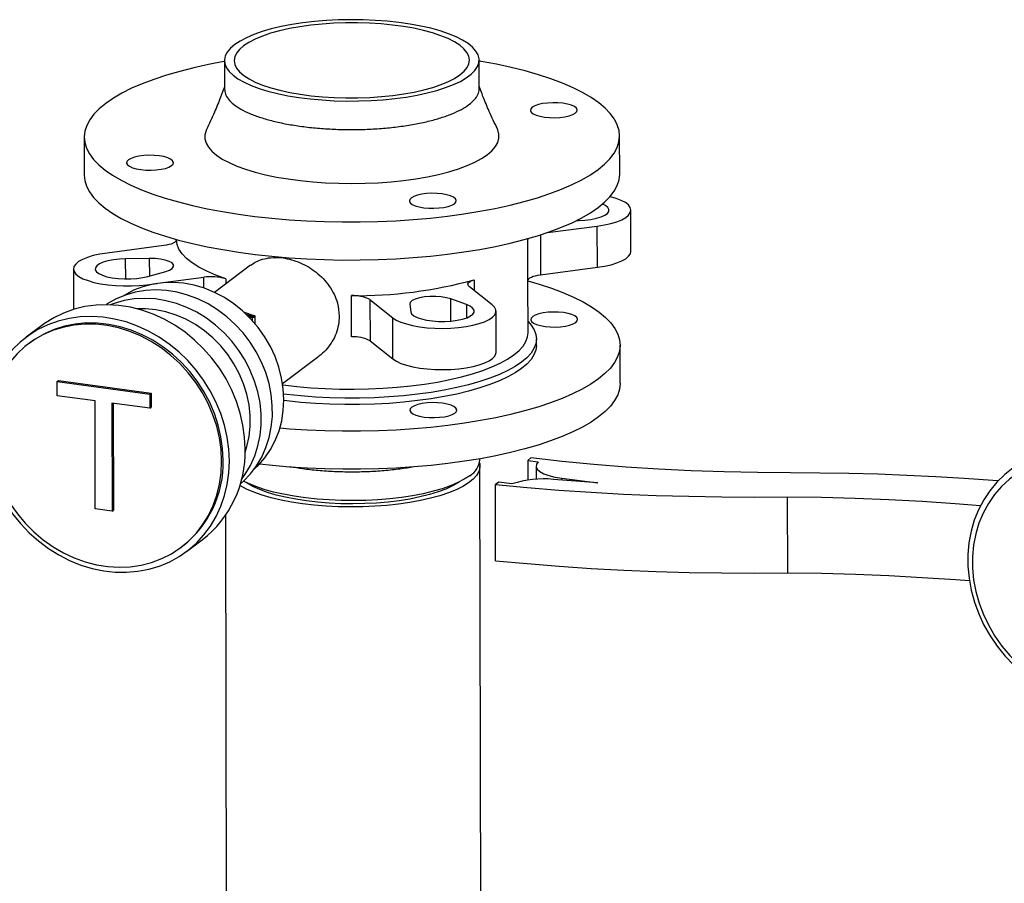
# Model space of a CAD drawing. Units: millimetres. Extents: x 0 to 4200, y 0 to 2970.
# Drawn here: x 3004 to 3298, y 2230 to 2488 of the extents above; entities that cross this region are included whole.
import ezdxf

# ---------------------------------------------------------------- set-up
doc = ezdxf.new("R2010")
doc.units = ezdxf.units.MM
doc.linetypes.add('SLD-Durchgehend', pattern=[0])
doc.layers.add('SLD-0', color=7, linetype='SLD-Durchgehend', lineweight=30)

msp = doc.modelspace()

# ---------------------------------------------------------------- linework, layer by layer
at = {"layer": 'SLD-0', "ltscale": 10}
for p, q in [((3064.77, 2475.46), (3064.79, 2466.93)), ((3140.89, 2467.1), (3140.87, 2475.63)), ((3022.88, 2452.62), (3022.9, 2441.25)), ((3182.9, 2441.61), (3182.88, 2452.98)), ((3186.26, 2418.47), (3186.23, 2430.79)), ((3170.14, 2427.72), (3170.63, 2427.73)), ((3161.33, 2424.09), (3176.19, 2426.03)), ((3176.22, 2413.71), (3176.19, 2426.03)), ((3050.44, 2422.03), (3050.44, 2421.89)), ((3155.44, 2422.04), (3155.49, 2422.28)), ((3155.44, 2422.12), (3155.44, 2422.27)), ((3155.44, 2422.12), (3155.44, 2422.04)), ((3155.47, 2409.72), (3155.44, 2422.04)), ((3159.21, 2423.39), (3159.24, 2411.5)), ((3046.68, 2420.19), (3029.7, 2417.98)), ((3042.33, 2416.39), (3035.26, 2416.28)), ((3035.27, 2410.21), (3035.26, 2416.28)), ((3042.33, 2416.39), (3042.34, 2411.1)), ((3019.66, 2413.21), (3019.68, 2401.12)), ((3072.6, 2414.34), (3061.77, 2406.23)), ((3159.24, 2411.5), (3176.22, 2413.71)), ((3041.93, 2410.98), (3047.24, 2412.48)), ((3045.67, 2409.04), (3058.59, 2410.73)), ((3058.6, 2407.51), (3058.59, 2410.73)), ((3065.15, 2410.29), (3065.15, 2408.76)), ((3139.38, 2410), (3139.39, 2406.79)), ((3041.61, 2408.52), (3044.65, 2408.91)), ((3041.61, 2408.27), (3041.61, 2408.52)), ((3144.79, 2402.5), (3137.98, 2407.91)), ((3155.51, 2394.16), (3155.47, 2409.74)), ((3102.76, 2392.92), (3102.73, 2405.24)), ((3108.28, 2404.04), (3115.09, 2398.63)), ((3108.28, 2404.04), (3108.3, 2391.72)), ((3137.07, 2402.59), (3132.4, 2404.27)), ((3132.42, 2397.64), (3132.4, 2404.27)), ((3031.21, 2402.68), (3030.77, 2402.51)), ((3120.15, 2402.68), (3120.45, 2400.42)), ((3137.07, 2402.59), (3137.08, 2398.58)), ((3073.71, 2399.23), (3070.73, 2400.19)), ((3071.22, 2399.74), (3073.48, 2399)), ((3071.91, 2399.21), (3071.69, 2399.29)), ((3071.76, 2399.21), (3071.91, 2399.21)), ((3071.91, 2399.21), (3071.91, 2399.07)), ((3073.48, 2399), (3071.97, 2399.01)), ((3072.17, 2398.8), (3073.13, 2398.79)), ((3073.13, 2397.78), (3073.13, 2398.79)), ((3073.94, 2396.85), (3073.94, 2399.05)), ((3115.11, 2386.32), (3115.09, 2398.63)), ((3145.96, 2388.28), (3145.94, 2400.6)), ((3010.2, 2396.32), (3005.48, 2392.79)), ((3158.01, 2390.38), (3158.01, 2392.28)), ((3006.68, 2391.19), (3006.21, 2390.84)), ((3108.3, 2391.72), (3115.11, 2386.32)), ((3183.04, 2379.06), (3183.01, 2390.44)), ((3082.16, 2379.02), (3092.98, 2387.13)), ((3014.75, 2379.54), (3015.15, 2379.84)), ((3014.75, 2379.54), (3042.46, 2375.82)), ((3014.76, 2375.33), (3014.75, 2379.54)), ((3015.15, 2379.84), (3042.85, 2376.11)), ((3026.12, 2373.8), (3014.76, 2375.33)), ((3042.46, 2375.82), (3042.85, 2376.11)), ((3042.46, 2375.82), (3042.47, 2371.6)), ((3042.85, 2376.11), (3042.86, 2371.9)), ((3026.19, 2341.51), (3026.12, 2373.8)), ((3042.47, 2371.6), (3031.11, 2373.13)), ((3031.11, 2373.13), (3031.18, 2340.84)), ((3031.51, 2373.08), (3031.58, 2341.13)), ((3042.47, 2371.6), (3042.86, 2371.9)), ((3141.14, 2356.23), (3141.14, 2356.5)), ((3141.7, 2106.05), (3141.15, 2354.33)), ((3156.38, 2356.75), (3155.4, 2356.01)), ((3155.4, 2356.01), (3158.53, 2355.59)), ((3155.4, 2356.01), (3155.42, 2350.12)), ((3157.9, 2354.34), (3157.91, 2350.37)), ((3069.88, 2350.31), (3070.11, 2350.61)), ((3146.76, 2349.53), (3145.77, 2348.79)), ((3145.82, 2326.05), (3145.77, 2348.79)), ((3150.71, 2349), (3146.76, 2349.53)), ((3176.34, 2349.27), (3163.14, 2350.35)), ((3165.61, 2350.67), (3176.34, 2349.27)), ((3165.61, 2350.67), (3165.61, 2350.15)), ((3233.15, 2322.4), (3233.09, 2345.15)), ((3031.18, 2340.84), (3026.19, 2341.51)), ((3031.18, 2340.84), (3031.58, 2341.13)), ((3065.08, 2339.52), (3065.6, 2105.88)), ((3053.45, 2328.77), (3058.17, 2332.3)), ((3051.78, 2330.01), (3052.25, 2330.37))]:
    msp.add_line(p, q, dxfattribs=at)
at = {"layer": 'SLD-0', "ltscale": 10, "flags": 128}
for points in [[(3067.84, 2480.25), (3066.56, 2479.15), (3065.62, 2478.01), (3065.02, 2476.85), (3064.78, 2475.68), (3064.89, 2474.5), (3065.36, 2473.34), (3066.18, 2472.2), (3067.34, 2471.08), (3068.83, 2470.01), (3070.64, 2469), (3072.75, 2468.04), (3075.14, 2467.15), (3077.79, 2466.34), (3080.67, 2465.62), (3083.76, 2464.99), (3087.03, 2464.46), (3090.44, 2464.03), (3093.97, 2463.71), (3097.59, 2463.5), (3101.25, 2463.4), (3104.93, 2463.41), (3108.58, 2463.54), (3112.19, 2463.78), (3115.7, 2464.13), (3119.1, 2464.59), (3122.34, 2465.15), (3125.4, 2465.81), (3128.25, 2466.55), (3130.87, 2467.39), (3133.22, 2468.29), (3135.29, 2469.27), (3137.05, 2470.3), (3138.49, 2471.38), (3139.61, 2472.51), (3140.37, 2473.66), (3140.79, 2474.82), (3140.86, 2476), (3140.56, 2477.17), (3139.92, 2478.32), (3138.93, 2479.45), (3137.6, 2480.54), (3135.95, 2481.59), (3133.99, 2482.58), (3131.74, 2483.5), (3129.21, 2484.35), (3126.44, 2485.12), (3123.46, 2485.8), (3120.27, 2486.38), (3116.93, 2486.86), (3113.45, 2487.23), (3109.88, 2487.5), (3106.23, 2487.65), (3102.56, 2487.69), (3098.89, 2487.62), (3095.26, 2487.44), (3091.69, 2487.14), (3088.23, 2486.74), (3084.91, 2486.23), (3081.75, 2485.62), (3078.79, 2484.92), (3076.06, 2484.13), (3073.57, 2483.26), (3071.36, 2482.31), (3069.44, 2481.31), (3067.84, 2480.25)], [(3070.5, 2479.89), (3069.27, 2478.82), (3068.38, 2477.72), (3067.85, 2476.59), (3067.67, 2475.46), (3067.86, 2474.32), (3068.4, 2473.2), (3069.3, 2472.1), (3070.54, 2471.04), (3072.12, 2470.02), (3074, 2469.06), (3076.19, 2468.17), (3078.65, 2467.35), (3081.35, 2466.61), (3084.28, 2465.97), (3087.39, 2465.43), (3090.67, 2464.99), (3094.06, 2464.65), (3097.55, 2464.43), (3101.1, 2464.33), (3104.66, 2464.34), (3108.2, 2464.46), (3111.69, 2464.7), (3115.08, 2465.05), (3118.35, 2465.5), (3121.46, 2466.06), (3124.38, 2466.72), (3127.08, 2467.47), (3129.53, 2468.3), (3131.7, 2469.2), (3133.58, 2470.17), (3135.15, 2471.2), (3136.38, 2472.27), (3137.27, 2473.37), (3137.8, 2474.49), (3137.97, 2475.63), (3137.79, 2476.77), (3137.24, 2477.89), (3136.35, 2478.99), (3135.11, 2480.05), (3133.53, 2481.07), (3131.64, 2482.03), (3129.46, 2482.92), (3127, 2483.74), (3124.3, 2484.47), (3121.37, 2485.12), (3118.26, 2485.66), (3114.98, 2486.1), (3111.58, 2486.43), (3108.1, 2486.65), (3104.55, 2486.76), (3100.99, 2486.75), (3097.45, 2486.63), (3093.96, 2486.39), (3090.57, 2486.04), (3087.3, 2485.58), (3084.19, 2485.02), (3081.27, 2484.37), (3078.57, 2483.62), (3076.12, 2482.79), (3073.95, 2481.89), (3072.07, 2480.92), (3070.5, 2479.89)], [(3029.31, 2462.69), (3027.38, 2461.1), (3025.78, 2459.47), (3024.52, 2457.8), (3023.62, 2456.12), (3023.07, 2454.42), (3022.88, 2452.71), (3023.04, 2451.01), (3023.56, 2449.31), (3024.43, 2447.63), (3025.66, 2445.97), (3027.23, 2444.34), (3029.14, 2442.75), (3031.37, 2441.2), (3033.93, 2439.7), (3036.79, 2438.27), (3039.95, 2436.9), (3043.39, 2435.6), (3047.1, 2434.37), (3051.05, 2433.23), (3055.24, 2432.18), (3059.64, 2431.22), (3064.23, 2430.35), (3068.99, 2429.59), (3073.91, 2428.93), (3078.96, 2428.37), (3084.11, 2427.93), (3089.35, 2427.59), (3094.64, 2427.37), (3099.98, 2427.26), (3105.32, 2427.27), (3110.66, 2427.39), (3115.96, 2427.62), (3121.2, 2427.97), (3126.36, 2428.42), (3131.42, 2428.99), (3136.34, 2429.66), (3141.12, 2430.44), (3145.73, 2431.31), (3150.15, 2432.28), (3154.35, 2433.35), (3158.33, 2434.5), (3162.05, 2435.73), (3165.52, 2437.04), (3168.7, 2438.41), (3171.59, 2439.86), (3174.17, 2441.36), (3176.44, 2442.91), (3178.37, 2444.5), (3179.97, 2446.14), (3181.23, 2447.8), (3182.13, 2449.48), (3182.68, 2451.18), (3182.87, 2452.89), (3182.71, 2454.59), (3182.19, 2456.29), (3181.32, 2457.98), (3180.09, 2459.64), (3178.52, 2461.26), (3176.62, 2462.86), (3174.38, 2464.4), (3171.82, 2465.9), (3168.96, 2467.33), (3165.8, 2468.7), (3162.36, 2470), (3158.65, 2471.23), (3154.7, 2472.37), (3150.51, 2473.42), (3146.11, 2474.38), (3141.52, 2475.25), (3140.88, 2475.36)], [(3064.78, 2475.19), (3064.63, 2475.16), (3060.02, 2474.29), (3055.6, 2473.32), (3051.4, 2472.25), (3047.42, 2471.11), (3043.7, 2469.87), (3040.23, 2468.57), (3037.05, 2467.19), (3034.16, 2465.75), (3031.58, 2464.25), (3029.31, 2462.69)], [(3169.64, 2459.78), (3170.09, 2460.27), (3170.2, 2460.76), (3169.95, 2461.26), (3169.37, 2461.72), (3168.47, 2462.13), (3167.32, 2462.47), (3165.95, 2462.71), (3164.45, 2462.85), (3162.89, 2462.88), (3161.34, 2462.8), (3159.88, 2462.61), (3158.6, 2462.32), (3157.54, 2461.95), (3156.77, 2461.52), (3156.31, 2461.04), (3156.21, 2460.54), (3156.45, 2460.04), (3157.04, 2459.58), (3157.93, 2459.17), (3159.09, 2458.83), (3160.45, 2458.59), (3161.95, 2458.45), (3163.52, 2458.42), (3165.06, 2458.5), (3166.52, 2458.69), (3167.81, 2458.98), (3168.87, 2459.35), (3169.64, 2459.78)], [(3059.39, 2454.85), (3059.27, 2454.6), (3058.92, 2453.34), (3058.92, 2452.08), (3059.27, 2450.83), (3059.98, 2449.59), (3061.03, 2448.37), (3062.42, 2447.2), (3064.13, 2446.06), (3066.15, 2444.99), (3068.48, 2443.97), (3071.07, 2443.03), (3073.93, 2442.16), (3077.01, 2441.38), (3080.31, 2440.69), (3083.79, 2440.1), (3087.42, 2439.61), (3091.17, 2439.23), (3095.02, 2438.96), (3098.93, 2438.8), (3102.88, 2438.75), (3106.82, 2438.81), (3110.73, 2438.99), (3114.58, 2439.28), (3118.34, 2439.68), (3121.97, 2440.18), (3125.44, 2440.78), (3128.74, 2441.48), (3131.83, 2442.28), (3134.68, 2443.15), (3137.28, 2444.11), (3139.6, 2445.13), (3141.62, 2446.22), (3143.34, 2447.36), (3144.72, 2448.54), (3145.77, 2449.76), (3146.48, 2451), (3146.83, 2452.26), (3146.83, 2453.52), (3146.48, 2454.77), (3146.36, 2455.03)], [(3036.11, 2445.82), (3035.66, 2445.34), (3035.56, 2444.84), (3035.8, 2444.34), (3036.38, 2443.88), (3037.28, 2443.47), (3038.43, 2443.13), (3039.8, 2442.89), (3041.3, 2442.75), (3042.86, 2442.72), (3044.41, 2442.8), (3045.87, 2442.99), (3047.15, 2443.28), (3048.21, 2443.65), (3048.99, 2444.08), (3049.44, 2444.57), (3049.54, 2445.07), (3049.3, 2445.56), (3048.71, 2446.02), (3047.82, 2446.43), (3046.66, 2446.77), (3045.3, 2447.01), (3043.8, 2447.15), (3042.23, 2447.18), (3040.69, 2447.1), (3039.23, 2446.91), (3037.94, 2446.62), (3036.89, 2446.25), (3036.11, 2445.82)], [(3022.9, 2441.25), (3023.06, 2439.63), (3023.58, 2437.94), (3024.46, 2436.25), (3025.68, 2434.59), (3027.25, 2432.96), (3029.16, 2431.37), (3031.4, 2429.83), (3033.95, 2428.33), (3036.82, 2426.9), (3039.98, 2425.53), (3043.42, 2424.23), (3047.12, 2423), (3051.08, 2421.86), (3055.26, 2420.81), (3059.66, 2419.85), (3064.26, 2418.98), (3069.02, 2418.22), (3073.94, 2417.55), (3078.98, 2417), (3084.13, 2416.55), (3089.37, 2416.22), (3094.67, 2416), (3100, 2415.89), (3105.35, 2415.9), (3110.68, 2416.02), (3115.98, 2416.25), (3121.23, 2416.6), (3126.39, 2417.05), (3131.44, 2417.62), (3136.37, 2418.29), (3141.15, 2419.07), (3145.76, 2419.94), (3150.17, 2420.91), (3154.38, 2421.97), (3158.35, 2423.12), (3162.08, 2424.36), (3165.54, 2425.66), (3168.73, 2427.04), (3171.62, 2428.48), (3174.2, 2429.98), (3176.46, 2431.54), (3178.4, 2433.13), (3180, 2434.76), (3181.25, 2436.43), (3182.16, 2438.11), (3182.71, 2439.81), (3182.9, 2441.52), (3182.9, 2441.61)], [(3124.32, 2431.52), (3125.83, 2431.38), (3127.39, 2431.35), (3128.94, 2431.43), (3130.39, 2431.62), (3131.68, 2431.91), (3132.74, 2432.28), (3133.51, 2432.72), (3133.96, 2433.2), (3134.07, 2433.7), (3133.82, 2434.19), (3133.24, 2434.65), (3132.35, 2435.06), (3131.19, 2435.4), (3129.83, 2435.64), (3128.33, 2435.78), (3126.76, 2435.82), (3125.21, 2435.73), (3123.76, 2435.54), (3122.47, 2435.26), (3121.41, 2434.89), (3120.64, 2434.45), (3120.19, 2433.97), (3120.08, 2433.47), (3120.33, 2432.97), (3120.91, 2432.51), (3121.8, 2432.1), (3122.96, 2431.77), (3124.32, 2431.52)], [(3176.19, 2426.03), (3178.34, 2426.37), (3180.3, 2426.81), (3182.04, 2427.33), (3183.52, 2427.94), (3184.7, 2428.6), (3185.56, 2429.32), (3186.07, 2430.07), (3186.23, 2430.83), (3186.03, 2431.59), (3185.49, 2432.33), (3184.59, 2433.04), (3183.38, 2433.69), (3181.88, 2434.29), (3180.11, 2434.8), (3180.04, 2434.81)], [(3170.63, 2427.73), (3172.52, 2427.82), (3174.31, 2428.03), (3175.94, 2428.35), (3177.34, 2428.76), (3178.46, 2429.26), (3179.24, 2429.81), (3179.66, 2430.41), (3179.7, 2431.02), (3179.36, 2431.62), (3178.65, 2432.18), (3177.8, 2432.61)], [(3050.44, 2421.97), (3050.38, 2421.68), (3050.18, 2421.41), (3049.85, 2421.14), (3049.41, 2420.89), (3048.86, 2420.67), (3048.21, 2420.48), (3047.48, 2420.31), (3046.68, 2420.19)], [(3065.15, 2410.29), (3062.17, 2411.36), (3059.49, 2412.51), (3057.13, 2413.73), (3055.1, 2415), (3053.43, 2416.33), (3052.12, 2417.7), (3051.18, 2419.11), (3050.62, 2420.53), (3050.44, 2421.89)], [(3029.7, 2417.98), (3027.55, 2417.64), (3025.59, 2417.2), (3023.85, 2416.67), (3022.37, 2416.07), (3021.19, 2415.4), (3020.33, 2414.69), (3019.82, 2413.94), (3019.66, 2413.18), (3019.85, 2412.42), (3020.4, 2411.67), (3021.29, 2410.97), (3022.5, 2410.31), (3024.01, 2409.72), (3025.78, 2409.21), (3027.76, 2408.79), (3029.92, 2408.46), (3032.21, 2408.25), (3034.58, 2408.15), (3036.97, 2408.16), (3039.33, 2408.28), (3041.61, 2408.52)], [(3035.26, 2416.28), (3033.37, 2416.19), (3031.58, 2415.98), (3029.95, 2415.66), (3028.54, 2415.24), (3027.43, 2414.75), (3026.65, 2414.19), (3026.23, 2413.6), (3026.19, 2412.99), (3026.53, 2412.39), (3027.24, 2411.82), (3028.29, 2411.32), (3029.64, 2410.89), (3031.22, 2410.55), (3032.99, 2410.33), (3034.87, 2410.22), (3036.77, 2410.24), (3038.64, 2410.37), (3040.38, 2410.62), (3041.93, 2410.98)], [(3047.24, 2412.48), (3048.38, 2412.9), (3049.18, 2413.38), (3049.57, 2413.92), (3049.55, 2414.47), (3049.11, 2415), (3048.28, 2415.48), (3047.11, 2415.88), (3045.67, 2416.17), (3044.04, 2416.34), (3042.33, 2416.39)], [(3176.22, 2413.71), (3178.36, 2414.05), (3180.33, 2414.49), (3182.07, 2415.02), (3183.55, 2415.62), (3184.73, 2416.29), (3185.58, 2417), (3186.1, 2417.75), (3186.26, 2418.47)], [(3137.98, 2407.91), (3137.71, 2408.18), (3137.57, 2408.46), (3137.56, 2408.74), (3137.68, 2409.02), (3137.93, 2409.3), (3138.3, 2409.55), (3138.79, 2409.79), (3139.38, 2410)], [(3155.47, 2409.72), (3155.54, 2410), (3155.74, 2410.28), (3156.06, 2410.55), (3156.51, 2410.79), (3157.06, 2411.02), (3157.71, 2411.21), (3158.44, 2411.37), (3159.24, 2411.5)], [(3073.64, 2353.36), (3074.91, 2354.56), (3076.87, 2356.8), (3078.57, 2359.27), (3079.98, 2361.95), (3081.1, 2364.81), (3081.9, 2367.82), (3082.38, 2370.94), (3082.54, 2374.13), (3082.37, 2377.37), (3081.87, 2380.62), (3081.05, 2383.85), (3079.93, 2387.01), (3078.5, 2390.07), (3076.79, 2393), (3074.82, 2395.77), (3072.6, 2398.35), (3070.16, 2400.71), (3067.54, 2402.81), (3064.75, 2404.65), (3061.82, 2406.2), (3058.8, 2407.44), (3055.71, 2408.36), (3052.59, 2408.95), (3049.46, 2409.2), (3046.37, 2409.11), (3043.35, 2408.68), (3040.44, 2407.92), (3037.65, 2406.83), (3035.03, 2405.43), (3034.76, 2405.26)], [(3155.47, 2409.65), (3158.79, 2408.68), (3162.5, 2407.46), (3165.94, 2406.16), (3169.1, 2404.79), (3171.96, 2403.35), (3174.52, 2401.86), (3176.76, 2400.31), (3178.66, 2398.72), (3180.23, 2397.09), (3181.46, 2395.43), (3182.33, 2393.75), (3182.85, 2392.05), (3183.01, 2390.34), (3182.82, 2388.64), (3182.27, 2386.94), (3181.37, 2385.25), (3180.11, 2383.59), (3178.51, 2381.96), (3176.58, 2380.36)], [(3069.53, 2348.98), (3070.44, 2349.79), (3072.53, 2351.96), (3074.36, 2354.38), (3075.92, 2357.01), (3077.18, 2359.84), (3078.14, 2362.82), (3078.78, 2365.93), (3079.1, 2369.14), (3079.09, 2372.41), (3078.76, 2375.71), (3078.1, 2378.99), (3077.13, 2382.23), (3075.85, 2385.4), (3074.28, 2388.46), (3072.44, 2391.37), (3070.34, 2394.1), (3068.01, 2396.64), (3065.47, 2398.94), (3062.75, 2400.99), (3059.87, 2402.76), (3056.87, 2404.24), (3053.78, 2405.4), (3050.64, 2406.24), (3047.47, 2406.75), (3044.31, 2406.93), (3041.19, 2406.76), (3038.14, 2406.26), (3035.21, 2405.42), (3032.41, 2404.26), (3029.78, 2402.79), (3029.4, 2402.54)], [(3070.11, 2350.61), (3071.02, 2351.88), (3072.58, 2354.51), (3073.84, 2357.34), (3074.8, 2360.32), (3075.44, 2363.43), (3075.76, 2366.64), (3075.75, 2369.91), (3075.42, 2373.2), (3074.76, 2376.49), (3073.79, 2379.73), (3072.51, 2382.9), (3070.94, 2385.95), (3069.1, 2388.86), (3067, 2391.6), (3064.67, 2394.13), (3062.13, 2396.44), (3059.41, 2398.48), (3056.53, 2400.26), (3053.53, 2401.73), (3050.44, 2402.9), (3047.3, 2403.74), (3044.13, 2404.25), (3040.96, 2404.43), (3037.85, 2404.26), (3034.8, 2403.75), (3031.87, 2402.92), (3031.21, 2402.68)], [(3132.4, 2404.27), (3131.12, 2404.63), (3129.59, 2404.88), (3127.92, 2405.01), (3126.2, 2405), (3124.54, 2404.85), (3123.03, 2404.59), (3121.78, 2404.21), (3120.84, 2403.75), (3120.29, 2403.22), (3120.15, 2402.68)], [(3070.96, 2359.37), (3070.79, 2362.94), (3070.3, 2366.52), (3069.49, 2370.08), (3068.38, 2373.6), (3066.96, 2377.03), (3065.25, 2380.35), (3063.27, 2383.53), (3061.03, 2386.54), (3058.56, 2389.35), (3055.87, 2391.95), (3053, 2394.3), (3049.95, 2396.39), (3046.77, 2398.19), (3043.48, 2399.7), (3040.11, 2400.9), (3036.68, 2401.78), (3033.24, 2402.32), (3029.8, 2402.54), (3026.4, 2402.41), (3023.06, 2401.96), (3019.83, 2401.17), (3016.72, 2400.05), (3013.77, 2398.63), (3010.99, 2396.9), (3010.2, 2396.32)], [(3070.95, 2358.41), (3071.51, 2360.17), (3072.15, 2363.17), (3072.48, 2366.27), (3072.47, 2369.43), (3072.13, 2372.61), (3071.47, 2375.79), (3070.49, 2378.91), (3069.21, 2381.96), (3067.63, 2384.88), (3065.78, 2387.65), (3063.67, 2390.24), (3061.34, 2392.61), (3058.81, 2394.74), (3056.11, 2396.61), (3053.27, 2398.18), (3050.32, 2399.45), (3047.3, 2400.39), (3044.24, 2401.01), (3041.18, 2401.28), (3038.84, 2401.26)], [(3115.09, 2398.63), (3116.14, 2397.95), (3117.5, 2397.33), (3119.14, 2396.77), (3121.02, 2396.31), (3123.1, 2395.93), (3125.34, 2395.66), (3127.67, 2395.5), (3130.06, 2395.46), (3132.44, 2395.53), (3134.77, 2395.71), (3136.99, 2395.99), (3139.05, 2396.39), (3140.91, 2396.87), (3142.52, 2397.44), (3143.85, 2398.07), (3144.87, 2398.77), (3145.56, 2399.5), (3145.9, 2400.26), (3145.88, 2401.02), (3145.51, 2401.77), (3144.79, 2402.5)], [(3120.45, 2400.42), (3120.72, 2399.82), (3121.36, 2399.25), (3122.35, 2398.73), (3123.64, 2398.28), (3125.19, 2397.93), (3126.93, 2397.68), (3128.79, 2397.55), (3130.69, 2397.54), (3132.57, 2397.66), (3134.34, 2397.89), (3135.93, 2398.23), (3137.29, 2398.66), (3138.34, 2399.17), (3139.06, 2399.73), (3139.4, 2400.33), (3139.37, 2400.94), (3138.96, 2401.54), (3138.18, 2402.09), (3137.07, 2402.59)], [(3066.25, 2355.83), (3066.08, 2359.4), (3065.59, 2362.99), (3064.78, 2366.55), (3063.66, 2370.06), (3062.24, 2373.5), (3060.53, 2376.82), (3058.55, 2379.99), (3056.32, 2383), (3053.84, 2385.82), (3051.16, 2388.41), (3048.28, 2390.77), (3045.24, 2392.85), (3042.06, 2394.66), (3038.77, 2396.17), (3035.39, 2397.37), (3031.97, 2398.24), (3028.52, 2398.79), (3025.08, 2399), (3021.68, 2398.88), (3018.35, 2398.42), (3015.11, 2397.63), (3012.01, 2396.52), (3009.05, 2395.09), (3006.28, 2393.37), (3003.7, 2391.35), (3001.36, 2389.07), (2999.26, 2386.54), (2997.43, 2383.78), (2995.88, 2380.82), (2994.62, 2377.68), (2993.67, 2374.4), (2993.04, 2370.99), (2992.72, 2367.5), (2992.73, 2363.94), (2993.06, 2360.36), (2993.71, 2356.78), (2994.68, 2353.24), (2995.95, 2349.77), (2997.51, 2346.39), (2999.36, 2343.13), (3001.47, 2340.04), (3003.83, 2337.12), (3006.41, 2334.41), (3009.19, 2331.94), (3012.16, 2329.71), (3015.27, 2327.76), (3018.51, 2326.11), (3021.85, 2324.75), (3025.25, 2323.71), (3028.69, 2323), (3032.14, 2322.62), (3035.56, 2322.58), (3038.93, 2322.87), (3042.22, 2323.49), (3045.39, 2324.44), (3048.43, 2325.71), (3051.29, 2327.29), (3053.97, 2329.17), (3056.43, 2331.32), (3058.66, 2333.73), (3060.62, 2336.37), (3062.32, 2339.24), (3063.72, 2342.29), (3064.83, 2345.5), (3065.62, 2348.85), (3066.09, 2352.3), (3066.25, 2355.83)], [(3073.13, 2398.79), (3073.36, 2398.8), (3073.57, 2398.84), (3073.75, 2398.89), (3073.87, 2398.95), (3073.93, 2399.02), (3073.92, 2399.1), (3073.85, 2399.17), (3073.71, 2399.23)], [(3169.78, 2397.24), (3170.23, 2397.72), (3170.33, 2398.22), (3170.09, 2398.72), (3169.51, 2399.18), (3168.61, 2399.59), (3167.46, 2399.92), (3166.09, 2400.17), (3164.59, 2400.31), (3163.03, 2400.34), (3161.48, 2400.26), (3160.02, 2400.07), (3158.74, 2399.78), (3157.68, 2399.41), (3156.91, 2398.97), (3156.45, 2398.49), (3156.35, 2397.99), (3156.59, 2397.5), (3157.18, 2397.04), (3158.07, 2396.63), (3159.23, 2396.29), (3160.59, 2396.05), (3162.09, 2395.9), (3163.66, 2395.87), (3165.2, 2395.96), (3166.66, 2396.14), (3167.95, 2396.43), (3169.01, 2396.8), (3169.78, 2397.24)], [(3063.94, 2355.73), (3063.77, 2359.22), (3063.27, 2362.73), (3062.46, 2366.22), (3061.33, 2369.65), (3059.9, 2373), (3058.18, 2376.23), (3056.19, 2379.31), (3053.94, 2382.22), (3051.47, 2384.92), (3048.78, 2387.39), (3045.91, 2389.61), (3042.88, 2391.56), (3039.72, 2393.22), (3036.46, 2394.57), (3033.13, 2395.61), (3029.76, 2396.31), (3026.38, 2396.68), (3023.03, 2396.71), (3019.74, 2396.41), (3016.53, 2395.76), (3013.44, 2394.79), (3010.49, 2393.49), (3007.72, 2391.89), (3005.14, 2390), (3002.79, 2387.82), (3000.68, 2385.39), (2998.84, 2382.73), (2997.27, 2379.86), (2996.01, 2376.81), (2995.05, 2373.61), (2994.41, 2370.28), (2994.09, 2366.86), (2994.1, 2363.38), (2994.43, 2359.87), (2995.09, 2356.37), (2996.06, 2352.91), (2997.34, 2349.51), (2998.92, 2346.22), (3000.77, 2343.06), (3002.89, 2340.06), (3005.26, 2337.26), (3007.84, 2334.67), (3010.63, 2332.32), (3013.58, 2330.23), (3016.68, 2328.42), (3019.89, 2326.92), (3023.19, 2325.72), (3026.54, 2324.85), (3029.92, 2324.31), (3033.29, 2324.11), (3036.61, 2324.25), (3039.87, 2324.73), (3043.02, 2325.54), (3046.05, 2326.67), (3048.91, 2328.12), (3051.59, 2329.87), (3054.06, 2331.91), (3056.29, 2334.21), (3058.27, 2336.76), (3059.97, 2339.53), (3061.39, 2342.49), (3062.5, 2345.63), (3063.3, 2348.9), (3063.78, 2352.27), (3063.94, 2355.73)], [(3064.41, 2356.08), (3064.24, 2359.58), (3063.74, 2363.09), (3062.93, 2366.57), (3061.8, 2370.01), (3060.37, 2373.35), (3058.65, 2376.58), (3056.66, 2379.66), (3054.42, 2382.57), (3051.94, 2385.27), (3049.25, 2387.75), (3046.38, 2389.97), (3043.35, 2391.92), (3040.19, 2393.57), (3036.93, 2394.93), (3033.6, 2395.96), (3030.23, 2396.66), (3026.86, 2397.03), (3023.5, 2397.07), (3020.21, 2396.76), (3017, 2396.12), (3013.91, 2395.14), (3010.96, 2393.85), (3008.19, 2392.25), (3006.68, 2391.19)], [(3155.5, 2397.51), (3156.43, 2396.44), (3157.31, 2395.06), (3157.84, 2393.66), (3158.01, 2392.24), (3157.83, 2390.83), (3157.29, 2389.42), (3156.4, 2388.04), (3155.16, 2386.68), (3153.59, 2385.35)], [(3082.22, 2378.61), (3082.37, 2378.59), (3086.43, 2378.11), (3090.6, 2377.73), (3094.86, 2377.47), (3099.17, 2377.32), (3103.5, 2377.28), (3107.84, 2377.36), (3112.14, 2377.55), (3116.38, 2377.86), (3120.52, 2378.28), (3124.55, 2378.8), (3128.43, 2379.43), (3132.14, 2380.16), (3135.64, 2380.98), (3138.93, 2381.89), (3141.97, 2382.89), (3144.74, 2383.96), (3147.23, 2385.1), (3149.41, 2386.3), (3151.28, 2387.55), (3152.82, 2388.85), (3154.02, 2390.19), (3154.87, 2391.55), (3155.37, 2392.93), (3155.51, 2394.16)], [(3158.01, 2390.38), (3158.01, 2390.35), (3157.83, 2388.93), (3157.29, 2387.53), (3156.4, 2386.14), (3155.16, 2384.78), (3153.59, 2383.46)], [(3115.11, 2386.32), (3116.17, 2385.63), (3117.53, 2385.01), (3119.17, 2384.45), (3121.05, 2383.99), (3123.13, 2383.61), (3125.36, 2383.34), (3127.7, 2383.19), (3130.08, 2383.14), (3132.47, 2383.21), (3134.8, 2383.39), (3137.01, 2383.68), (3139.08, 2384.07), (3140.94, 2384.55), (3142.55, 2385.12), (3143.88, 2385.75), (3144.9, 2386.45), (3145.59, 2387.18), (3145.93, 2387.94), (3145.96, 2388.28)], [(3153.59, 2385.35), (3151.68, 2384.07), (3149.46, 2382.84), (3146.94, 2381.67), (3144.14, 2380.57), (3141.07, 2379.55), (3137.75, 2378.6), (3134.2, 2377.75), (3130.46, 2376.99), (3126.53, 2376.32), (3122.46, 2375.76), (3118.25, 2375.31), (3113.95, 2374.96), (3109.58, 2374.73), (3105.16, 2374.6), (3100.73, 2374.6), (3096.32, 2374.7), (3091.95, 2374.92), (3087.65, 2375.26), (3083.45, 2375.7), (3082.49, 2375.81)], [(3153.59, 2383.46), (3151.69, 2382.17), (3149.47, 2380.95), (3146.95, 2379.78), (3144.14, 2378.68), (3141.07, 2377.65), (3137.75, 2376.71), (3134.21, 2375.85), (3130.46, 2375.09), (3126.54, 2374.43), (3122.46, 2373.87), (3118.26, 2373.41), (3113.96, 2373.06), (3109.58, 2372.83), (3105.17, 2372.71), (3100.74, 2372.7), (3096.32, 2372.81), (3091.95, 2373.03), (3087.65, 2373.36), (3083.45, 2373.8), (3082.54, 2373.91)], [(3176.58, 2380.36), (3174.31, 2378.81), (3171.73, 2377.31), (3168.84, 2375.87), (3165.66, 2374.49), (3162.19, 2373.18), (3158.47, 2371.95), (3154.49, 2370.8), (3150.29, 2369.74), (3145.87, 2368.77), (3141.26, 2367.89), (3136.48, 2367.12), (3131.56, 2366.45), (3126.5, 2365.88), (3121.34, 2365.42), (3116.1, 2365.08), (3110.8, 2364.84), (3105.46, 2364.72), (3100.11, 2364.72), (3094.78, 2364.83), (3089.48, 2365.05), (3084.25, 2365.38), (3081.35, 2365.62)], [(3183.04, 2379.06), (3183.04, 2378.97), (3182.85, 2377.27), (3182.3, 2375.57), (3181.39, 2373.88), (3180.14, 2372.22), (3178.54, 2370.59), (3176.6, 2368.99)], [(3133.65, 2370.17), (3134.1, 2370.65), (3134.21, 2371.15), (3133.96, 2371.65), (3133.38, 2372.11), (3132.49, 2372.52), (3131.33, 2372.86), (3129.97, 2373.1), (3128.47, 2373.24), (3126.9, 2373.27), (3125.35, 2373.19), (3123.9, 2373), (3122.61, 2372.71), (3121.55, 2372.34), (3120.78, 2371.9), (3120.33, 2371.42), (3120.22, 2370.92), (3120.47, 2370.43), (3121.05, 2369.97), (3121.94, 2369.56), (3123.1, 2369.22), (3124.46, 2368.98), (3125.97, 2368.84), (3127.53, 2368.81), (3129.08, 2368.89), (3130.53, 2369.08), (3131.82, 2369.36), (3132.88, 2369.74), (3133.65, 2370.17)], [(3176.6, 2368.99), (3174.34, 2367.44), (3171.76, 2365.94), (3168.87, 2364.5), (3165.68, 2363.12), (3162.22, 2361.81), (3158.49, 2360.58), (3154.52, 2359.43), (3150.31, 2358.37), (3145.9, 2357.4), (3141.29, 2356.52), (3136.51, 2355.75), (3131.58, 2355.07), (3126.53, 2354.51), (3121.37, 2354.05), (3116.12, 2353.71), (3110.82, 2353.47), (3105.49, 2353.35), (3100.14, 2353.35), (3094.81, 2353.46), (3089.51, 2353.68), (3084.27, 2354.01), (3079.12, 2354.46), (3075.22, 2354.88)], [(3360.5, 2316.26), (3360.33, 2319.83), (3359.84, 2323.41), (3359.03, 2326.98), (3357.91, 2330.49), (3356.49, 2333.92), (3354.78, 2337.24), (3352.8, 2340.42), (3350.57, 2343.43), (3348.1, 2346.25), (3345.41, 2348.84), (3342.53, 2351.19), (3339.49, 2353.28), (3336.31, 2355.09), (3333.02, 2356.6), (3329.64, 2357.79), (3326.22, 2358.67), (3322.77, 2359.22), (3319.33, 2359.43), (3315.93, 2359.31), (3312.6, 2358.85), (3309.37, 2358.06), (3306.26, 2356.95), (3303.3, 2355.52), (3300.53, 2353.79), (3297.96, 2351.78), (3295.61, 2349.49), (3293.51, 2346.96), (3291.68, 2344.2), (3290.13, 2341.24), (3288.87, 2338.11), (3287.92, 2334.82), (3287.29, 2331.42), (3286.97, 2327.92), (3286.98, 2324.37), (3287.31, 2320.79), (3287.96, 2317.21), (3288.93, 2313.67), (3290.2, 2310.19), (3291.76, 2306.81), (3293.61, 2303.56), (3295.72, 2300.46), (3298.08, 2297.55), (3300.66, 2294.84), (3303.44, 2292.36), (3306.41, 2290.14), (3309.52, 2288.19), (3312.76, 2286.53), (3316.1, 2285.18), (3319.5, 2284.14), (3322.94, 2283.43), (3326.39, 2283.05), (3329.81, 2283), (3333.18, 2283.29), (3336.47, 2283.92), (3339.64, 2284.87), (3342.68, 2286.14), (3345.55, 2287.72), (3348.22, 2289.59), (3350.68, 2291.74), (3352.91, 2294.15), (3354.87, 2296.8), (3356.57, 2299.66), (3357.97, 2302.71), (3359.08, 2305.93), (3359.87, 2309.28), (3360.35, 2312.73), (3360.5, 2316.26)], [(3358.19, 2316.15), (3358.02, 2319.65), (3357.52, 2323.16), (3356.71, 2326.65), (3355.58, 2330.08), (3354.15, 2333.43), (3352.43, 2336.65), (3350.44, 2339.74), (3348.19, 2342.64), (3345.72, 2345.34), (3343.03, 2347.82), (3340.16, 2350.04), (3337.13, 2351.99), (3333.97, 2353.65), (3330.71, 2355), (3327.38, 2356.03), (3324.01, 2356.74), (3320.64, 2357.11), (3317.28, 2357.14), (3313.99, 2356.83), (3310.78, 2356.19), (3307.69, 2355.21), (3304.74, 2353.92), (3301.97, 2352.32), (3299.39, 2350.42), (3297.04, 2348.25), (3294.93, 2345.82), (3293.09, 2343.16), (3291.52, 2340.29), (3290.26, 2337.24), (3289.3, 2334.03), (3288.66, 2330.71), (3288.34, 2327.29), (3288.35, 2323.81), (3288.68, 2320.3), (3289.34, 2316.8), (3290.31, 2313.33), (3291.59, 2309.94), (3293.17, 2306.65), (3295.02, 2303.49), (3297.15, 2300.49), (3299.51, 2297.68), (3302.09, 2295.09), (3304.88, 2292.74), (3307.83, 2290.65), (3310.93, 2288.85), (3314.14, 2287.34), (3317.44, 2286.15), (3320.8, 2285.28), (3324.17, 2284.74), (3327.54, 2284.54), (3330.87, 2284.68), (3334.12, 2285.15), (3337.27, 2285.96), (3340.3, 2287.1), (3343.16, 2288.55), (3345.84, 2290.3), (3348.31, 2292.34), (3350.54, 2294.64), (3352.52, 2297.19), (3354.22, 2299.96), (3355.64, 2302.92), (3356.75, 2306.05), (3357.55, 2309.32), (3358.03, 2312.7), (3358.19, 2316.15)], [(3141.03, 2355.28), (3141.09, 2354.99), (3141.11, 2353.82), (3140.78, 2352.65), (3140.1, 2351.5), (3139.08, 2350.37), (3137.71, 2349.27), (3136.03, 2348.23), (3134.03, 2347.23), (3131.75, 2346.31), (3129.2, 2345.46), (3126.41, 2344.69), (3123.4, 2344.01), (3120.19, 2343.43), (3116.83, 2342.94), (3113.35, 2342.56), (3109.76, 2342.3), (3106.11, 2342.14), (3102.44, 2342.1), (3098.77, 2342.17), (3095.14, 2342.35), (3091.59, 2342.64), (3088.14, 2343.04)], [(3233.95, 2352.29), (3224.04, 2352.36), (3214.15, 2352.57), (3204.31, 2352.92), (3194.52, 2353.41), (3184.82, 2354.04), (3175.22, 2354.81), (3165.73, 2355.71), (3156.38, 2356.75)], [(3158.53, 2355.59), (3158.01, 2354.86), (3157.92, 2354.12), (3158.27, 2353.38), (3159.04, 2352.68), (3160.21, 2352.04), (3161.73, 2351.47), (3163.55, 2351.01), (3165.61, 2350.67)], [(3138.08, 2351.44), (3136.47, 2350.38), (3134.55, 2349.37), (3132.34, 2348.43), (3129.86, 2347.56), (3127.12, 2346.77), (3124.16, 2346.07), (3121.01, 2345.46), (3117.68, 2344.95), (3114.22, 2344.54), (3110.66, 2344.25), (3107.03, 2344.06), (3103.35, 2343.99), (3099.68, 2344.03), (3096.04, 2344.19), (3092.46, 2344.45), (3088.99, 2344.83), (3085.64, 2345.31), (3082.46, 2345.89), (3079.47, 2346.57), (3076.7, 2347.33), (3074.18, 2348.18), (3071.93, 2349.11), (3070.47, 2349.82)], [(3295.95, 2349.86), (3294.39, 2349.98), (3285.89, 2350.59), (3277.33, 2351.11), (3268.72, 2351.54), (3260.06, 2351.87), (3251.38, 2352.1), (3242.67, 2352.24), (3233.95, 2352.29)], [(3088.14, 2343.04), (3084.83, 2343.55), (3081.7, 2344.16), (3078.76, 2344.86), (3076.05, 2345.64), (3073.59, 2346.51), (3071.41, 2347.45), (3069.53, 2348.46), (3069.39, 2348.54)], [(3089.28, 2343.9), (3086.08, 2344.39), (3083.06, 2344.98), (3080.24, 2345.67), (3077.65, 2346.45), (3075.33, 2347.31), (3073.29, 2348.24), (3071.56, 2349.23), (3071.28, 2349.41)], [(3134.93, 2349.55), (3134.68, 2349.38), (3132.95, 2348.38), (3130.92, 2347.44), (3128.61, 2346.58), (3126.03, 2345.79), (3123.22, 2345.08), (3120.2, 2344.47), (3117, 2343.97), (3113.67, 2343.56), (3110.22, 2343.27), (3106.7, 2343.09), (3103.15, 2343.02), (3099.59, 2343.07), (3096.07, 2343.23), (3092.62, 2343.51), (3089.28, 2343.9)], [(3145.77, 2348.79), (3155.2, 2347.91), (3164.73, 2347.15), (3174.35, 2346.5), (3184.04, 2345.97), (3193.79, 2345.57), (3203.59, 2345.28), (3213.41, 2345.11), (3223.25, 2345.07), (3233.09, 2345.15)], [(3233.09, 2345.15), (3243.2, 2345.01), (3253.28, 2344.74), (3263.31, 2344.34), (3273.28, 2343.82), (3283.18, 2343.16), (3290.77, 2342.56)], [(3145.82, 2326.05), (3155.25, 2325.17), (3164.78, 2324.41), (3174.4, 2323.76), (3184.09, 2323.23), (3193.85, 2322.82), (3203.64, 2322.54), (3213.47, 2322.37), (3223.31, 2322.33), (3233.15, 2322.4)], [(3233.15, 2322.4), (3243.25, 2322.27), (3253.33, 2322), (3263.36, 2321.6), (3273.33, 2321.07), (3283.23, 2320.42), (3287.41, 2320.1)]]:
    msp.add_lwpolyline(points, dxfattribs=at)
at = {"layer": 'SLD-0', "ltscale": 100}
for centre, radius, start, end in [((3060.83, 2394.81), 16.07, 74.407, 97.9908), ((3104.48, 2535), 129.77, 269.2276, 285.6), ((3103.44, 2395.05), 10.21, 61.7485, 93.9916), ((3103.47, 2382.73), 10.21, 61.7485, 93.9916), ((3037.85, 2358.47), 33.13, 307.8348, 1.5541), ((3032.81, 2355.29), 31.61, 307.9605, 1.4283), ((3134.91, 2356.84), 6.27, 300.4395, 354.3962), ((3160.23, 2319.25), 31.24, 84.6529, 107.7422)]:
    msp.add_arc(centre, radius, start, end, dxfattribs=at)
at = {"layer": 'SLD-0', "ltscale": 10}
for points, knots in [([(3064.79, 2467.65), (3064.42, 2466.63), (3063.49, 2464.09), (3061.69, 2459.77), (3060.2, 2456.58), (3059.39, 2454.85)], [0, 0, 0, 0, 0.237924, 0.586926, 1, 1, 1, 1]), ([(3064.82, 2466.93), (3064.86, 2466.45), (3064.95, 2465.44), (3065.89, 2463.92), (3067.43, 2462.41), (3069.59, 2460.97), (3072.31, 2459.64), (3075.56, 2458.44), (3079.28, 2457.38), (3083.4, 2456.49), (3087.85, 2455.78), (3092.56, 2455.26), (3097.44, 2454.94), (3102.42, 2454.83), (3107.4, 2454.92), (3112.31, 2455.23), (3117.05, 2455.73), (3121.55, 2456.43), (3125.73, 2457.31), (3129.52, 2458.36), (3132.85, 2459.55), (3135.68, 2460.87), (3137.93, 2462.3), (3139.6, 2463.8), (3140.58, 2465.36), (3140.98, 2466.47), (3140.88, 2467.05), (3140.87, 2467.1)], [0, 0, 0, 0, 0.03788, 0.079547, 0.121213, 0.16288, 0.204547, 0.246213, 0.28788, 0.329547, 0.371213, 0.41288, 0.454547, 0.496213, 0.53788, 0.579547, 0.621213, 0.66288, 0.704547, 0.746213, 0.78788, 0.829547, 0.871213, 0.91288, 0.954547, 0.996213, 1, 1, 1, 1]), ([(3146.36, 2455.03), (3145.53, 2456.78), (3144.01, 2460.02), (3142.21, 2464.26), (3141.27, 2466.8), (3140.89, 2467.82)], [0, 0, 0, 0, 0.412613, 0.762285, 1, 1, 1, 1]), ([(3072.62, 2414.3), (3073.06, 2414.62), (3074.11, 2415.39), (3076.12, 2416.16), (3078.87, 2416.71), (3081.85, 2416.65), (3084.86, 2416.02), (3087.42, 2415.11), (3089.91, 2413.85), (3092.22, 2412.26), (3094.34, 2410.35), (3096.16, 2408.16), (3097.61, 2405.69), (3098.79, 2402.67), (3098.97, 2400.42), (3099.07, 2399.11)], [0, 0, 0, 0, 0.0535788, 0.1278993, 0.2045161, 0.3104586, 0.3809048, 0.4534569, 0.5238864, 0.5962491, 0.6687804, 0.743304, 0.8176574, 0.8943021, 1, 1, 1, 1]), ([(3099.07, 2399.11), (3099.03, 2398.25), (3098.94, 2396.49), (3098.21, 2393.96), (3097.08, 2391.57), (3095.52, 2389.44), (3094.12, 2387.94), (3093.17, 2387.31), (3092.95, 2387.17)], [0, 0, 0, 0, 0.185534, 0.376643, 0.562125, 0.752661, 0.944356, 1, 1, 1, 1]), ([(3121.43, 2354.07), (3120.05, 2353.84), (3117.19, 2353.37), (3112.53, 2352.89), (3107.63, 2352.58), (3102.65, 2352.48), (3097.67, 2352.6), (3092.79, 2352.92), (3088.33, 2353.39), (3085.66, 2353.85), (3084.45, 2354.05)], [0, 0, 0, 0, 0.120344, 0.249212, 0.378079, 0.506947, 0.635814, 0.764682, 0.893549, 1, 1, 1, 1])]:
    msp.add_open_spline(points, degree=3, knots=knots, dxfattribs=at)

doc.saveas('drawing.dxf')
